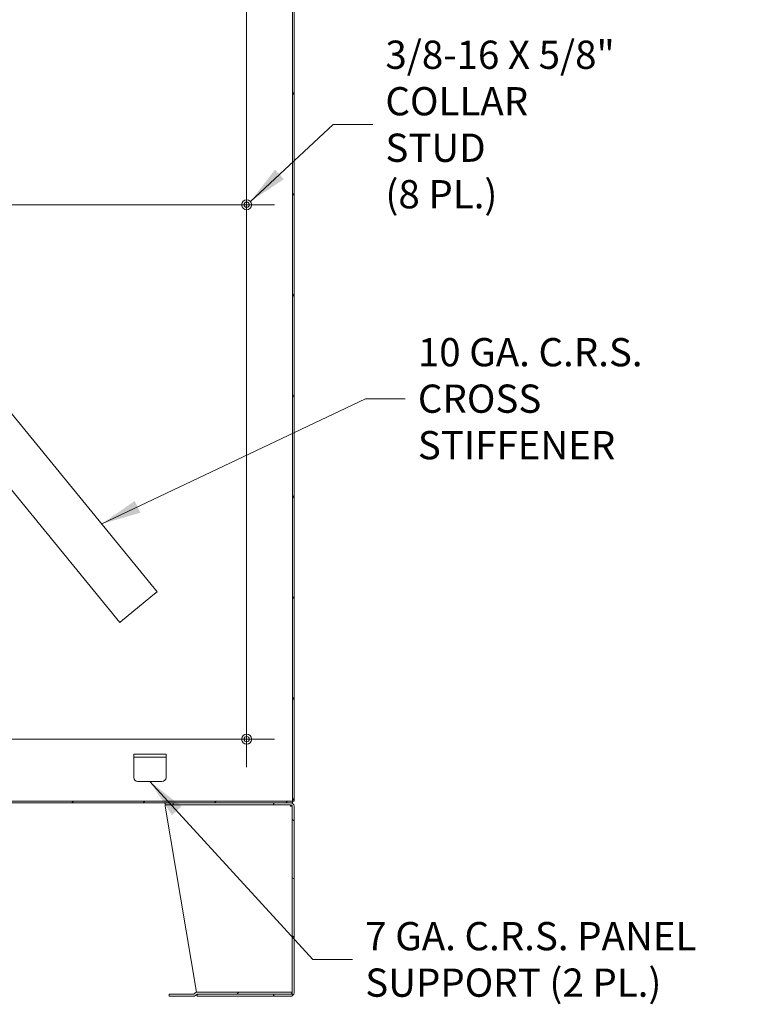
# Model space of a CAD drawing. Units: inches. Extents: x 13 to 412, y 8 to 255.
# Drawn here: x 327 to 372, y 115 to 176 of the extents above; entities that cross this region are included whole.
import ezdxf

# ---------------------------------------------------------------- set-up
doc = ezdxf.new("R2010")
doc.units = ezdxf.units.IN
doc.header["$LTSCALE"] = 25
doc.header["$MEASUREMENT"] = 0
doc.layers.get('0').update_dxf_attribs({"lineweight": 0})
for name, color, linetype, lineweight in [('Center Mark (ANSI)', 7, 'Continuous', 5), ('Centerline (ANSI)', 7, 'Continuous', 5), ('Hatch (ANSI)', 7, 'Continuous', 5), ('Symbol (ANSI)', 7, 'Continuous', 5), ('Visible (ANSI)', 7, 'Continuous', 5)]:
    doc.layers.add(name, color=color, linetype=linetype, lineweight=lineweight)
doc.styles.add('ROMANS', font='tahoma.ttf')
doc.dimstyles.new('Default (ANSI)$7', dxfattribs={"dimscale": 25, "dimtxt": 0.07, "dimasz": 0.098425, "dimexe": 0.125, "dimexo": 0.0625, "dimgap": 0.031496, "dimtad": 0, "dimtih": 1, "dimtoh": 1, "dimrnd": 1e-08, "dimzin": 0, "dimdsep": 46, "dimtxsty": 'ROMANS', "dimblk": 'Filled-1', "dimcen": 0.09, "dimdle": 0.393701, "dimclrd": 256, "dimclre": 256, "dimclrt": 256, "dimadec": 0, "dimazin": 0, "dimtfac": 0.928571, "dimtofl": 0, "dimtmove": 0, "dimatfit": 3, "dimfxl": 1, "dimtolj": 1, "dimtzin": 0, "dimlwd": -1, "dimlwe": -1, "dimarcsym": 0})

# ---------------------------------------------------------------- blocks, each defined once
blk = doc.blocks.new('Filled-1')
at = {"color": 0}
for p, q in [((0, 0), (-1, 0.179)), ((-1, 0.179), (-1, -0.179)), ((-1, 0), (0, 0)), ((-1, -0.179), (0, 0))]:
    blk.add_line(p, q, dxfattribs=at)
at = {"color": 0, "flags": 128}
blk.add_lwpolyline([(-1, -0.179), (0, 0), (-1, 0.179), (-1, -0.179)], dxfattribs=at)
at = {"color": 0}
blk.add_solid([(-1, -0.179), (0, 0), (-1, 0.179), (-1, -0.179)], dxfattribs=at)

msp = doc.modelspace()

# ---------------------------------------------------------------- hatches: boundary and pattern name
at = {"layer": 'Hatch (ANSI)'}
h = msp.add_hatch(dxfattribs=at)
h.set_pattern_fill('ANSI31', color=256, scale=25, style=0)
h.paths.add_polyline_path([(284.19348, 127.25024), (284.19348, 127.14624), (284.30823, 127.14624), (285.33948, 127.14624), (342.96448, 127.14624), (343.99573, 127.14624), (344.11048, 127.14624), (344.11048, 127.25024)])
h.paths.add_polyline_path([(344.11048, 201.16724), (344.11048, 201.27124), (284.19348, 201.27124), (284.19348, 201.16724), (284.34973, 201.16724), (286.31848, 201.16724), (341.98548, 201.16724), (343.95423, 201.16724)])
h = msp.add_hatch(dxfattribs=at)
h.set_pattern_fill('ANSI31', color=256, scale=25, angle=15, style=0)
h.paths.add_polyline_path([(344.11048, 201.16724), (344.11048, 201.01099), (344.11048, 198.91724), (344.11048, 127.25024), (344.21448, 127.25024), (344.21448, 201.16724)])
h = msp.add_hatch(dxfattribs=at)
h.set_pattern_fill('ANSI31', color=256, scale=25, angle=105.0002, style=0)
edge = h.paths.add_edge_path()
edge.add_line((342.96448, 127.02124), (343.99573, 127.02124))
edge.add_ellipse((343.99573, 126.92749), major_axis=(0.09375, 0), ratio=1, start_angle=0, end_angle=90, ccw=False)
edge.add_line((344.08948, 126.92749), (344.08948, 115.39624))
edge.add_line((344.08948, 115.39624), (344.08948, 115.36499))
edge.add_ellipse((343.99573, 115.36499), major_axis=(0, -0.09375), ratio=1, start_angle=0, end_angle=90, ccw=False)
edge.add_line((343.99573, 115.27124), (342.96448, 115.27124))
edge.add_line((342.96448, 115.27124), (342.96448, 115.14624))
edge.add_line((342.96448, 115.14624), (343.99573, 115.14624))
edge.add_ellipse((343.99573, 115.36499), major_axis=(0.21875, 0), ratio=1, start_angle=270, end_angle=360)
edge.add_line((344.21448, 115.36499), (344.21448, 126.92749))
edge.add_ellipse((343.99573, 126.92749), major_axis=(0, 0.21875), ratio=1, start_angle=270, end_angle=360)
edge.add_line((343.99573, 127.14624), (342.96448, 127.14624))
edge.add_line((342.96448, 127.14624), (342.96448, 127.02124))
h = msp.add_hatch(dxfattribs=at)
h.set_pattern_fill('ANSI31', color=256, scale=25, style=0)
edge = h.paths.add_edge_path()
edge.add_line((344.08958, 115.27124), (344.08958, 115.39624))
edge.add_line((344.08958, 115.39624), (344.08948, 115.39624))
edge.add_line((344.08948, 115.39624), (338.21869, 115.39624))
edge.add_ellipse((338.21869, 115.17749), major_axis=(-0.21875, 0), ratio=1, start_angle=270, end_angle=315)
edge.add_line((338.06401, 115.33217), (338.03066, 115.29882))
edge.add_ellipse((337.96437, 115.36511), major_axis=(-0.06629, -0.06629), ratio=1, start_angle=45, end_angle=90, ccw=False)
edge.add_line((337.96437, 115.27136), (336.46448, 115.27136))
edge.add_line((336.46448, 115.27136), (336.46448, 115.14636))
edge.add_line((336.46448, 115.14636), (337.96437, 115.14636))
edge.add_ellipse((337.96437, 115.36511), major_axis=(0.21875, 0), ratio=1, start_angle=270, end_angle=315)
edge.add_line((338.11905, 115.21043), (338.1524, 115.24378))
edge.add_ellipse((338.21869, 115.17749), major_axis=(0.06629, 0.06629), ratio=1, start_angle=45, end_angle=90, ccw=False)
edge.add_line((338.21869, 115.27124), (342.96448, 115.27124))
edge.add_line((342.96448, 115.27124), (343.99573, 115.27124))
edge.add_line((343.99573, 115.27124), (344.08958, 115.27124))

# ---------------------------------------------------------------- linework, layer by layer
at = {"layer": 'Center Mark (ANSI)', "linetype": 'Continuous'}
for p, q in [((341.27698, 165.93624), (341.27698, 162.48124)), ((341.27698, 129.35624), (341.27698, 132.81124))]:
    msp.add_line(p, q, dxfattribs=at)
at = {"layer": 'Centerline (ANSI)', "linetype": 'Continuous'}
for p, q in [((341.27698, 199.06124), (341.27698, 129.35624)), ((285.29948, 164.20874), (343.00448, 164.20874)), ((343.00448, 131.08374), (285.29948, 131.08374))]:
    msp.add_line(p, q, dxfattribs=at)
at = {"layer": 'Visible (ANSI)'}
for p, q in [((344.11048, 201.16724), (344.11048, 127.25024)), ((344.21448, 127.25024), (344.21448, 201.16724)), ((316.09072, 164.20874), (335.73095, 140.22413)), ((333.40986, 138.32346), (314.20844, 161.7722)), ((335.56171, 140.08554), (333.57911, 138.46205)), ((335.56171, 140.08554), (335.73095, 140.22413)), ((333.40986, 138.32346), (333.57911, 138.46205)), ((334.27698, 130.14624), (334.27698, 129.95874)), ((334.27698, 130.14624), (334.52698, 130.14624)), ((336.02698, 130.14624), (334.52698, 130.14624)), ((336.02698, 130.14624), (336.27698, 130.14624)), ((336.27698, 129.95874), (336.27698, 130.14624)), ((334.52698, 129.95874), (334.27698, 129.95874)), ((334.27698, 129.89624), (334.27698, 129.95874)), ((334.27698, 128.70874), (334.27698, 129.89624)), ((336.02698, 129.95874), (334.52698, 129.95874)), ((336.27698, 129.95874), (336.02698, 129.95874)), ((336.27698, 129.89624), (336.27698, 129.95874)), ((336.27698, 129.89624), (336.27698, 128.70874)), ((336.02698, 128.45874), (334.52698, 128.45874)), ((344.11048, 127.25024), (284.19348, 127.25024)), ((284.19348, 127.14624), (344.11048, 127.14624)), ((336.21448, 127.14624), (336.21448, 127.02124)), ((336.21448, 127.02124), (336.71448, 127.02124)), ((336.21448, 127.02124), (336.21448, 126.92749)), ((336.71448, 127.02124), (336.71448, 127.14624)), ((342.94238, 127.02124), (336.71448, 127.02124)), ((342.94238, 127.02124), (342.94238, 127.14624)), ((342.96448, 127.02124), (342.94238, 127.02124)), ((343.99573, 127.14624), (342.96448, 127.14624)), ((342.96448, 127.14624), (342.96448, 127.02124)), ((342.96448, 127.02124), (343.99573, 127.02124)), ((344.11048, 127.14624), (344.11048, 127.25024)), ((344.11048, 127.25024), (344.21448, 127.25024)), ((336.21448, 126.92749), (338.17286, 115.39138)), ((344.08948, 126.92749), (343.99573, 126.92749)), ((344.08948, 126.92749), (344.08948, 115.36499)), ((344.21448, 115.36499), (344.21448, 126.92749)), ((344.08958, 115.39624), (338.21869, 115.39624)), ((344.08958, 115.27124), (344.08958, 115.39624)), ((337.96437, 115.27136), (336.46448, 115.27136)), ((336.46448, 115.27136), (336.46448, 115.14636)), ((336.46448, 115.14636), (337.96437, 115.14636)), ((338.06401, 115.33217), (338.03066, 115.29882)), ((338.11905, 115.21043), (338.1524, 115.24378)), ((338.21448, 115.27114), (338.21448, 115.14624)), ((338.21448, 115.14624), (342.94238, 115.14624)), ((338.21869, 115.27124), (344.08958, 115.27124)), ((342.94238, 115.27124), (342.94238, 115.14624)), ((342.94238, 115.14624), (342.96448, 115.14624)), ((343.99573, 115.27124), (342.96448, 115.27124)), ((342.96448, 115.27124), (342.96448, 115.14624)), ((342.96448, 115.14624), (343.99573, 115.14624))]:
    msp.add_line(p, q, dxfattribs=at)
for centre, radius in [((341.27698, 164.20874), 0.3125), ((341.27698, 164.20874), 0.165), ((341.27698, 131.08374), 0.3125), ((341.27698, 131.08374), 0.165)]:
    msp.add_circle(centre, radius, dxfattribs=at)
for centre, radius, start, end in [((334.52698, 128.70874), 0.25, 180, 270), ((336.02698, 128.70874), 0.25, 270, 0), ((343.99573, 126.92749), 0.21875, 0, 90), ((343.99573, 126.92749), 0.09375, 0, 90), ((338.21869, 115.17749), 0.21875, 90, 135), ((343.99573, 115.36499), 0.09375, 270, 0), ((343.99573, 115.36499), 0.21875, 270, 0), ((337.96437, 115.36511), 0.09375, 270, 315), ((337.96437, 115.36511), 0.21875, 270, 315), ((338.21869, 115.17749), 0.09375, 90, 135)]:
    msp.add_arc(centre, radius, start, end, dxfattribs=at)
for points, knots in [([(343.99573, 126.92749), (343.99063, 126.96147), (343.98553, 126.9947), (343.98044, 127.01049), (343.97817, 127.01752), (343.9759, 127.02124), (343.97363, 127.02124)], [0, 0, 0, 0, 1.08733321, 1.08733321, 1.08733321, 1.57079633, 1.57079633, 1.57079633, 1.57079633]), ([(338.18842, 115.26636), (338.19166, 115.2396), (338.1949, 115.21554), (338.19814, 115.19642), (338.20359, 115.16431), (338.20904, 115.14624), (338.21448, 115.14624)], [0.46846859, 0.46846859, 0.46846859, 0.46846859, 0.8797686, 0.8797686, 0.8797686, 1.57079633, 1.57079633, 1.57079633, 1.57079633])]:
    msp.add_open_spline(points, degree=3, knots=knots, dxfattribs=at)
msp.add_open_spline([(343.99573, 126.92749), (343.99365, 126.95978), (343.99158, 126.99192), (343.9895, 127.02109)], degree=3, dxfattribs=at)

# ---------------------------------------------------------------- texts
at = {"layer": 'Symbol (ANSI)', "char_height": 1.75, "attachment_point": 4, "line_spacing_factor": 0.987884, "style": 'ROMANS'}
for s, insert, width in [('\\fTahoma|b0|i0;3/8-16 X 5/8"\\P\\fTahoma|b0|i0;COLLAR STUD\\P\\fTahoma|b0|i0;(8 PL.)', (349.87986, 169.18352), 15.1869936), ('\\fTahoma|b0|i0;10 GA. C.R.S.\\P\\fTahoma|b0|i0;CROSS STIFFENER', (351.89242, 152.18774), 20.0271466), ('\\fTahoma|b0|i0;7 GA. C.R.S. PANEL\\P\\fTahoma|b0|i0;SUPPORT (2 PL.)', (348.62993, 117.43251), 20.737641)]:
    msp.add_mtext(s, dxfattribs=dict(at, insert=insert, width=width))

# ---------------------------------------------------------------- leaders
at = {"layer": 'Symbol (ANSI)', "annotation_type": 0, "has_hookline": 1, "hookline_direction": 0}
for points, text_width in [([(341.51261, 164.41401), (346.63183, 169.18352), (349.09246, 169.18352)], 15.03778), ([(332.28871, 144.42779), (348.64439, 152.18774), (351.10502, 152.18774)], 19.99396), ([(335.27698, 128.45874), (345.3819, 117.43251), (347.84253, 117.43251)], 20.61803)]:
    msp.add_leader(points, dimstyle='Default (ANSI)$7', override={"dimtad": 0}, dxfattribs=dict(at, text_width=text_width))

doc.saveas('drawing.dxf')
